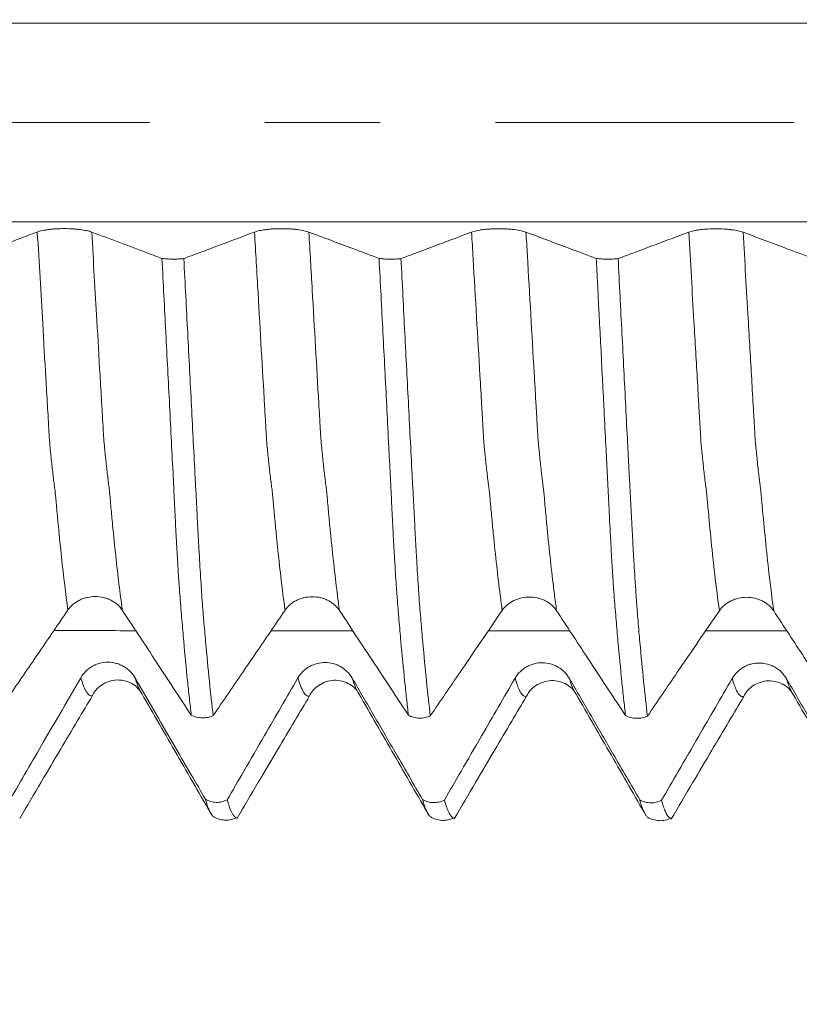
# Model space of a CAD drawing. Units: millimetres. Extents: x -43 to 68, y -82 to 24.
# Drawn here: x 39 to 42, y -3 to 0 of the extents above; entities that cross this region are included whole.
import ezdxf

# ---------------------------------------------------------------- set-up
doc = ezdxf.new("R2010")
doc.units = ezdxf.units.MM
doc.linetypes.add('CENTER', pattern=[47.5, 22, -8.5, 8.5, -8.5])
for name, color, linetype in [('1', 4, 'Continuous'), ('2', 7, 'Continuous'), ('SK2', 7, 'Continuous'), ('SK4', 2, 'CENTER')]:
    doc.layers.add(name, color=color, linetype=linetype)
doc.styles.add('iso_b_vert', font='simplex.shx')
doc.dimstyles.get("Standard").update_dxf_attribs({"dimtxt": 0.18, "dimasz": 0.18, "dimexe": 0.18, "dimexo": 0.0625, "dimgap": 0.09, "dimtad": 1, "dimzin": 0, "dimdsep": 52, "dimtxsty": 'Standard', "dimcen": 0.09, "dimadec": 0, "dimazin": 0, "dimtfac": 1, "dimtdec": 4, "dimtofl": 0, "dimtmove": 0, "dimatfit": 3, "dimfxl": 1, "dimtolj": 1, "dimtzin": 0, "dimarcsym": 0})

# ---------------------------------------------------------------- blocks, each defined once
blk = doc.blocks.new('_U2')
at = {"layer": 'SK2', "lineweight": 13}
for p, q in [((44.6, 1.5875), (44.6, 13.85)), ((47, 4.154118), (47, 13.85)), ((54.5, 11.85), (37.1, 11.85))]:
    blk.add_line(p, q, dxfattribs=at)
at = {"layer": 'SK2', "lineweight": 18}
for points in [[(44.6, 11.85), (41.100002, 11.389216), (41.099998, 12.310784)], [(47, 11.85), (50.499998, 12.310784), (50.500002, 11.389216)]]:
    blk.add_solid(points, dxfattribs=at)
at = {"layer": 'SK2', "lineweight": 18, "attachment_point": 7, "line_spacing_factor": 1.084337, "style": 'iso_b_vert'}
for s, insert, char_height in [('\\W0.7451;2.4', (43.401515, 19.735114), 3), ("\\W0.6474;'C'", (43.428015, 12.632634), 3.5)]:
    blk.add_mtext(s, dxfattribs=dict(at, insert=insert, char_height=char_height))
blk = doc.blocks.new('_U3')
at = {"layer": 'SK2', "lineweight": 13}
for p, q in [((34, -4.154118), (34, -11.566618)), ((47, -4.154118), (47, -11.566618)), ((47, -9.566618), (34, -9.566618))]:
    blk.add_line(p, q, dxfattribs=at)
at = {"layer": 'SK2', "lineweight": 18}
for points in [[(34, -9.566618), (37.499998, -9.105835), (37.500002, -10.027402)], [(47, -9.566618), (43.500002, -10.027402), (43.499998, -9.105835)]]:
    blk.add_solid(points, dxfattribs=at)
at = {"layer": 'SK2', "lineweight": 18, "insert": (36.672347, -8.681504), "char_height": 3, "attachment_point": 7, "line_spacing_factor": 1.084337, "style": 'iso_b_vert'}
blk.add_mtext('\\W0.5321;13', dxfattribs=at)
blk = doc.blocks.new('_U4')
at = {"layer": 'SK2', "lineweight": 13}
for p, q in [((22, -3.51915), (22, -34.066618)), ((47, -4.154118), (47, -34.066618)), ((47, -32.066618), (22, -32.066618))]:
    blk.add_line(p, q, dxfattribs=at)
at = {"layer": 'SK2', "lineweight": 18}
for points in [[(22, -32.066618), (25.499998, -31.605835), (25.500002, -32.527402)], [(47, -32.066618), (43.500002, -32.527402), (43.499998, -31.605835)]]:
    blk.add_solid(points, dxfattribs=at)
at = {"layer": 'SK2', "lineweight": 18, "insert": (32.867172, -31.181504), "char_height": 3, "attachment_point": 7, "line_spacing_factor": 1.084337, "style": 'iso_b_vert'}
blk.add_mtext('\\W0.6740;25', dxfattribs=at)
blk = doc.blocks.new('_U5')
at = {"layer": '2', "lineweight": 13}
for p, q in [((25.75, -1.5875), (25.75, -23.066618)), ((47, -4.154118), (47, -23.066618)), ((47, -21.066618), (25.75, -21.066618))]:
    blk.add_line(p, q, dxfattribs=at)
at = {"layer": '2', "lineweight": 18}
for points in [[(25.75, -21.066618), (29.249998, -20.605835), (29.250002, -21.527402)], [(47, -21.066618), (43.500002, -21.527402), (43.499998, -20.605835)]]:
    blk.add_solid(points, dxfattribs=at)
at = {"layer": '2', "lineweight": 18, "insert": (33.388486, -20.181504), "char_height": 3, "attachment_point": 7, "line_spacing_factor": 1.084337, "style": 'iso_b_vert'}
blk.add_mtext('\\W0.6563;21.2', dxfattribs=at)

msp = doc.modelspace()

# ---------------------------------------------------------------- linework, layer by layer
at = {"layer": '1', "lineweight": 13}
for points, knots in [([(45.8422, 0.3661), (45.6098, 0.3661), (43.3671, 0.3661), (40.0378, 0.3661), (36.4936, 0.3661), (33.9533, 0.3661), (32.4927, 0.3661), (31.4979, 0.3661)], [0, 0, 0, 0, 0.048749, 0.470316, 0.697423, 0.793989, 1, 1, 1, 1]), ([(45.8791, -0.3661), (45.6344, -0.3661), (43.3794, -0.3661), (40.0377, -0.3661), (36.4938, -0.3661), (33.954, -0.3661), (32.494, -0.3661), (31.4999, -0.3661)], [0, 0, 0, 0, 0.051207, 0.471749, 0.698303, 0.794635, 1, 1, 1, 1]), ([(39.5496, -1.7967), (39.5416, -1.7392), (39.5298, -1.6418), (39.5162, -1.5087), (39.5094, -1.4362), (39.5061, -1.3991), (39.5042, -1.377), (39.5027, -1.3625), (39.5013, -1.351), (39.4999, -1.3413), (39.4984, -1.3297), (39.4965, -1.3147), (39.4941, -1.2941), (39.4912, -1.2684), (39.4883, -1.2418), (39.4862, -1.2209), (39.4847, -1.2066), (39.4838, -1.1967), (39.4826, -1.186), (39.4815, -1.1707), (39.4805, -1.1545), (39.479, -1.1289), (39.4769, -1.0918), (39.473, -1.0254), (39.4663, -0.9088), (39.454, -0.697), (39.4435, -0.5169), (39.4368, -0.4038)], [0, 0, 0, 0, 0.205342, 0.309202, 0.361132, 0.387097, 0.40008, 0.413062, 0.426045, 0.439027, 0.45201, 0.464992, 0.490957, 0.516922, 0.542887, 0.568852, 0.575344, 0.581835, 0.594818, 0.6078, 0.614291, 0.620783, 0.646748, 0.672713, 0.724643, 0.828503, 1, 1, 1, 1]), ([(39.75, -1.7975), (39.7499, -1.7966), (39.7417, -1.7374), (39.7296, -1.638), (39.716, -1.5034), (39.7092, -1.4304), (39.7058, -1.3933), (39.7039, -1.3711), (39.7025, -1.3564), (39.7011, -1.3446), (39.6996, -1.3347), (39.6982, -1.3224), (39.6963, -1.3074), (39.6938, -1.286), (39.6909, -1.2599), (39.6881, -1.233), (39.6859, -1.2118), (39.6845, -1.1969), (39.6835, -1.1864), (39.6824, -1.1762), (39.6812, -1.1616), (39.6802, -1.1448), (39.6788, -1.1188), (39.6767, -1.082), (39.6728, -1.015), (39.666, -0.8984), (39.6539, -0.6898), (39.6436, -0.5134), (39.6372, -0.404)], [0, 0, 0, 0, 0.003217, 0.210955, 0.314825, 0.36676, 0.392727, 0.405711, 0.418694, 0.431678, 0.444662, 0.457645, 0.470629, 0.496596, 0.522564, 0.548531, 0.574498, 0.58099, 0.587482, 0.600466, 0.613449, 0.619941, 0.626433, 0.652401, 0.678368, 0.730303, 0.834172, 1, 1, 1, 1]), ([(40.3496, -1.7976), (40.3485, -1.7895), (40.3432, -1.7506), (40.3338, -1.6753), (40.3236, -1.5824), (40.3156, -1.5024), (40.3106, -1.4495), (40.3071, -1.4116), (40.3052, -1.3898), (40.3037, -1.3727), (40.3022, -1.3579), (40.3003, -1.345), (40.2978, -1.3256), (40.2948, -1.3008), (40.2918, -1.2743), (40.2888, -1.2471), (40.2866, -1.2255), (40.2851, -1.2109), (40.2841, -1.201), (40.2829, -1.1893), (40.2818, -1.1761), (40.2808, -1.1596), (40.2793, -1.1333), (40.277, -1.0944), (40.2672, -0.9262), (40.2538, -0.6939), (40.2412, -0.4789), (40.2368, -0.404)], [0, 0, 0, 0, 0.028835, 0.135966, 0.243098, 0.296663, 0.350229, 0.377012, 0.390403, 0.403795, 0.417186, 0.430577, 0.45736, 0.484143, 0.510926, 0.537709, 0.564492, 0.571187, 0.577883, 0.591275, 0.604666, 0.611362, 0.618057, 0.64484, 0.671623, 0.885886, 1, 1, 1, 1]), ([(40.55, -1.7984), (40.5487, -1.7887), (40.5431, -1.748), (40.5336, -1.6706), (40.5234, -1.577), (40.5154, -1.4972), (40.5103, -1.4439), (40.5068, -1.4055), (40.505, -1.3843), (40.5035, -1.3668), (40.5019, -1.3509), (40.5001, -1.3389), (40.4975, -1.3182), (40.4945, -1.2929), (40.4915, -1.2658), (40.4885, -1.2383), (40.4863, -1.2164), (40.4849, -1.2013), (40.4839, -1.191), (40.4827, -1.1793), (40.4816, -1.1677), (40.4805, -1.1501), (40.479, -1.1231), (40.4768, -1.0839), (40.467, -0.9167), (40.4537, -0.6867), (40.4414, -0.4753), (40.4372, -0.4041)], [0, 0, 0, 0, 0.034447, 0.141599, 0.248752, 0.302328, 0.355904, 0.382692, 0.396086, 0.40948, 0.422874, 0.436268, 0.463056, 0.489844, 0.516632, 0.54342, 0.570208, 0.576905, 0.583602, 0.596996, 0.61039, 0.617087, 0.623784, 0.650572, 0.67736, 0.891665, 1, 1, 1, 1]), ([(41.1496, -1.7985), (41.1471, -1.7802), (41.136, -1.6965), (41.1229, -1.5787), (41.1115, -1.4598), (41.1074, -1.4156), (41.1048, -1.3861), (41.1028, -1.3645), (41.1013, -1.3519), (41.0998, -1.3428), (41.0977, -1.3252), (41.0951, -1.3044), (41.0921, -1.2776), (41.089, -1.2497), (41.0867, -1.2277), (41.0852, -1.2126), (41.0842, -1.2023), (41.083, -1.1904), (41.0818, -1.1766), (41.0807, -1.1595), (41.0792, -1.1319), (41.0769, -1.0919), (41.0728, -1.022), (41.0614, -0.8262), (41.0491, -0.6146), (41.0387, -0.4366), (41.0368, -0.4041)], [0, 0, 0, 0, 0.065273, 0.286656, 0.342001, 0.369674, 0.397347, 0.411183, 0.42502, 0.438856, 0.452693, 0.480366, 0.508038, 0.535711, 0.563384, 0.570302, 0.577221, 0.591057, 0.604893, 0.611812, 0.61873, 0.646403, 0.674075, 0.729421, 0.950804, 1, 1, 1, 1]), ([(41.35, -1.7993), (41.3472, -1.7795), (41.3359, -1.6939), (41.3226, -1.5734), (41.3112, -1.4542), (41.3071, -1.4097), (41.3046, -1.3802), (41.3026, -1.3584), (41.301, -1.3451), (41.2997, -1.3372), (41.2974, -1.3175), (41.2949, -1.2966), (41.2918, -1.2693), (41.2888, -1.241), (41.2865, -1.2187), (41.285, -1.203), (41.2839, -1.1922), (41.2827, -1.1804), (41.2816, -1.1682), (41.2805, -1.1501), (41.2789, -1.1216), (41.2766, -1.0816), (41.2725, -1.0119), (41.2612, -0.8154), (41.2491, -0.6074), (41.2389, -0.433), (41.2372, -0.4043)], [0, 0, 0, 0, 0.070802, 0.292248, 0.347609, 0.37529, 0.402971, 0.416811, 0.430651, 0.444492, 0.458332, 0.486013, 0.513694, 0.541374, 0.569055, 0.575975, 0.582895, 0.596736, 0.610576, 0.617496, 0.624416, 0.652097, 0.679778, 0.735139, 0.956585, 1, 1, 1, 1]), ([(41.9496, -1.7994), (41.9439, -1.7582), (41.9339, -1.6783), (41.9199, -1.5485), (41.9113, -1.4594), (41.9066, -1.407), (41.9053, -1.3927), (41.9037, -1.3739), (41.902, -1.358), (41.9005, -1.3478), (41.8989, -1.3361), (41.8968, -1.3189), (41.8932, -1.2884), (41.8889, -1.2491), (41.8852, -1.2131), (41.8831, -1.1927), (41.8816, -1.1745), (41.88, -1.1478), (41.8779, -1.1105), (41.8743, -1.0479), (41.869, -0.9563), (41.8625, -0.8456), (41.8519, -0.6624), (41.8433, -0.5149), (41.8368, -0.4043)], [0, 0, 0, 0, 0.146581, 0.260888, 0.36805, 0.375194, 0.389483, 0.403771, 0.418059, 0.432347, 0.446636, 0.460924, 0.489501, 0.546654, 0.57523, 0.589519, 0.603807, 0.618095, 0.632384, 0.66096, 0.718113, 0.775267, 0.83242, 1, 1, 1, 1]), ([(42.15, -1.8002), (42.1441, -1.7575), (42.1338, -1.6757), (42.1196, -1.5428), (42.1111, -1.4534), (42.1063, -1.4011), (42.1051, -1.3875), (42.1034, -1.368), (42.1017, -1.3508), (42.1003, -1.3415), (42.0987, -1.3294), (42.0966, -1.3114), (42.0929, -1.2804), (42.0886, -1.2401), (42.085, -1.2037), (42.0829, -1.183), (42.0813, -1.1647), (42.0798, -1.1378), (42.0777, -1.1006), (42.074, -1.0378), (42.0687, -0.9459), (42.0623, -0.8353), (42.0518, -0.6554), (42.0434, -0.5114), (42.0372, -0.4045)], [0, 0, 0, 0, 0.152218, 0.266582, 0.373798, 0.380946, 0.395242, 0.409537, 0.423833, 0.438128, 0.452424, 0.466719, 0.49531, 0.552492, 0.581083, 0.595379, 0.609674, 0.62397, 0.638265, 0.666856, 0.724038, 0.78122, 0.838402, 1, 1, 1, 1]), ([(39.64, -2.1123), (39.6399, -2.1123), (39.6389, -2.1127), (39.6369, -2.1133), (39.6311, -2.1132), (39.6184, -2.1045), (39.606, -2.0766), (39.5974, -2.0483), (39.5968, -2.0463)], [0, 0, 0, 0, 0.004598, 0.072912, 0.141225, 0.41448, 0.96099, 1, 1, 1, 1]), ([(39.8216, -2.1047), (39.8139, -2.0946), (39.8058, -2.0757), (39.7976, -2.0484), (39.7972, -2.0473)], [0, 0, 0, 0, 0.957323, 1, 1, 1, 1]), ([(40.4398, -2.1134), (40.4395, -2.1135), (40.4383, -2.1139), (40.4361, -2.1143), (40.4321, -2.1141), (40.4271, -2.1115), (40.4151, -2.0988), (40.405, -2.0748), (40.3968, -2.0473)], [0, 0, 0, 0, 0.016052, 0.086987, 0.157923, 0.299793, 0.441663, 1, 1, 1, 1]), ([(40.6217, -2.1058), (40.6214, -2.1054), (40.6133, -2.0945), (40.6051, -2.0749), (40.5972, -2.0482)], [0, 0, 0, 0, 0.037247, 1, 1, 1, 1]), ([(41.2393, -2.1146), (41.2388, -2.1148), (41.2363, -2.1155), (41.2297, -2.1151), (41.2193, -2.1055), (41.2076, -2.0816), (41.2001, -2.0592), (41.1968, -2.0483)], [0, 0, 0, 0, 0.033356, 0.181931, 0.479081, 0.776231, 1, 1, 1, 1]), ([(41.4218, -2.107), (41.4209, -2.1058), (41.4157, -2.0985), (41.4076, -2.0813), (41.4002, -2.0594), (41.3972, -2.0492)], [0, 0, 0, 0, 0.115274, 0.63516, 1, 1, 1, 1]), ([(42.0398, -2.1154), (42.0398, -2.1154), (42.0395, -2.1156), (42.0381, -2.1161), (42.0357, -2.1164), (42.0314, -2.1159), (42.0239, -2.1114), (42.012, -2.0941), (42.0023, -2.0676), (41.9968, -2.0493)], [0, 0, 0, 0, 0.003507, 0.022496, 0.098452, 0.174408, 0.32632, 0.630144, 1, 1, 1, 1]), ([(42.2218, -2.1079), (42.2187, -2.104), (42.2106, -2.0903), (42.2024, -2.0678), (42.1972, -2.0503)], [0, 0, 0, 0, 0.372567, 1, 1, 1, 1])]:
    msp.add_open_spline(points, degree=3, knots=knots, dxfattribs=at)
at = {"layer": '1', "lineweight": 18}
for points, knots in [([(39.6372, -0.404), (39.6321, -0.4021), (39.626, -0.4003), (39.6118, -0.3973), (39.6037, -0.3959), (39.5907, -0.3942), (39.5862, -0.3938), (39.5768, -0.3929), (39.572, -0.3926), (39.5574, -0.3917), (39.5474, -0.3914), (39.527, -0.3914), (39.517, -0.3916), (39.5024, -0.3925), (39.4975, -0.3928), (39.4882, -0.3936), (39.4791, -0.3946), (39.4707, -0.3958), (39.4626, -0.3971), (39.4588, -0.3979), (39.4481, -0.4002), (39.4419, -0.4019), (39.4368, -0.4038)], [0, 0, 0, 0, 0.125, 0.125, 0.25, 0.25, 0.3125, 0.3125, 0.375, 0.375, 0.5, 0.5, 0.625, 0.625, 0.6875, 0.6875, 0.75, 0.8125, 0.8125, 0.875, 0.875, 1, 1, 1, 1]), ([(40.4372, -0.4041), (40.4321, -0.4022), (40.426, -0.4005), (40.4118, -0.3974), (40.4037, -0.3961), (40.3907, -0.3944), (40.3862, -0.3939), (40.3768, -0.3931), (40.372, -0.3927), (40.3574, -0.3918), (40.3474, -0.3915), (40.327, -0.3915), (40.317, -0.3918), (40.3024, -0.3926), (40.2975, -0.393), (40.2881, -0.3938), (40.2791, -0.3947), (40.2707, -0.396), (40.2626, -0.3973), (40.2588, -0.398), (40.2481, -0.4003), (40.2419, -0.402), (40.2368, -0.404)], [0, 0, 0, 0, 0.125, 0.125, 0.25, 0.25, 0.3125, 0.3125, 0.375, 0.375, 0.5, 0.5, 0.625, 0.625, 0.6875, 0.6875, 0.75, 0.8125, 0.8125, 0.875, 0.875, 1, 1, 1, 1]), ([(41.2372, -0.4043), (41.2321, -0.4024), (41.226, -0.4007), (41.2118, -0.3976), (41.2037, -0.3962), (41.1907, -0.3946), (41.1862, -0.3941), (41.1768, -0.3932), (41.172, -0.3929), (41.1574, -0.392), (41.1474, -0.3917), (41.127, -0.3917), (41.117, -0.3919), (41.1024, -0.3928), (41.0975, -0.3931), (41.0881, -0.394), (41.0791, -0.3949), (41.0707, -0.3961), (41.0626, -0.3975), (41.0588, -0.3982), (41.0481, -0.4005), (41.0419, -0.4022), (41.0368, -0.4041)], [0, 0, 0, 0, 0.125, 0.125, 0.25, 0.25, 0.3125, 0.3125, 0.375, 0.375, 0.5, 0.5, 0.625, 0.625, 0.6875, 0.6875, 0.75, 0.8125, 0.8125, 0.875, 0.875, 1, 1, 1, 1]), ([(42.0372, -0.4045), (42.0321, -0.4026), (42.026, -0.4009), (42.0118, -0.3978), (42.0037, -0.3965), (41.9906, -0.3948), (41.9861, -0.3943), (41.9768, -0.3935), (41.972, -0.3931), (41.9574, -0.3922), (41.9474, -0.3919), (41.927, -0.3919), (41.917, -0.3922), (41.9024, -0.393), (41.8975, -0.3934), (41.8881, -0.3942), (41.8791, -0.3951), (41.8707, -0.3963), (41.8626, -0.3977), (41.8587, -0.3984), (41.8481, -0.4007), (41.8419, -0.4024), (41.8368, -0.4043)], [0, 0, 0, 0, 0.125, 0.125, 0.25, 0.25, 0.3125, 0.3125, 0.375, 0.375, 0.5, 0.5, 0.625, 0.625, 0.6875, 0.6875, 0.75, 0.8125, 0.8125, 0.875, 0.875, 1, 1, 1, 1]), ([(39.4368, -0.4038), (39.4138, -0.4124), (39.3908, -0.4211), (39.3448, -0.4383), (39.3218, -0.4469), (39.2581, -0.4709), (39.2173, -0.4862), (39.1766, -0.5014)], [0, 0, 0, 0, 0.265077, 0.265077, 0.530154, 0.530154, 1, 1, 1, 1]), ([(39.896, -0.5011), (39.8787, -0.4946), (39.8614, -0.4881), (39.8096, -0.4686), (39.7752, -0.4557), (39.7062, -0.4298), (39.6717, -0.4169), (39.6372, -0.404)], [0, 0, 0, 0, 0.200661, 0.200661, 0.60033, 0.60033, 1, 1, 1, 1]), ([(40.2368, -0.404), (40.1958, -0.4194), (40.1547, -0.4348), (40.0884, -0.4596), (40.0631, -0.4691), (40.0174, -0.4862), (39.997, -0.4939), (39.9766, -0.5015)], [0, 0, 0, 0, 0.473413, 0.473413, 0.764609, 0.764609, 1, 1, 1, 1]), ([(40.696, -0.5012), (40.6636, -0.4891), (40.6312, -0.4769), (40.5719, -0.4547), (40.545, -0.4446), (40.4911, -0.4243), (40.4642, -0.4142), (40.4372, -0.4041)], [0, 0, 0, 0, 0.375498, 0.375498, 0.687749, 0.687749, 1, 1, 1, 1]), ([(41.0368, -0.4041), (40.9958, -0.4195), (40.9547, -0.4349), (40.8884, -0.4598), (40.8631, -0.4693), (40.8175, -0.4864), (40.797, -0.4941), (40.7766, -0.5017)], [0, 0, 0, 0, 0.473384, 0.473384, 0.764631, 0.764631, 1, 1, 1, 1]), ([(41.4961, -0.5014), (41.4787, -0.4949), (41.4614, -0.4884), (41.4211, -0.4733), (41.3981, -0.4647), (41.3292, -0.4388), (41.2832, -0.4216), (41.2372, -0.4043)], [0, 0, 0, 0, 0.200788, 0.200788, 0.467198, 0.467198, 1, 1, 1, 1]), ([(41.8368, -0.4043), (41.7958, -0.4197), (41.7547, -0.4351), (41.6884, -0.46), (41.6631, -0.4695), (41.6175, -0.4866), (41.597, -0.4943), (41.5766, -0.5019)], [0, 0, 0, 0, 0.473407, 0.473407, 0.764608, 0.764608, 1, 1, 1, 1]), ([(42.296, -0.5016), (42.2636, -0.4895), (42.2312, -0.4773), (42.1719, -0.4551), (42.1449, -0.445), (42.0911, -0.4248), (42.0641, -0.4147), (42.0372, -0.4045)], [0, 0, 0, 0, 0.375574, 0.375574, 0.687787, 0.687787, 1, 1, 1, 1]), ([(39.896, -0.5011), (39.902, -0.5018), (39.9085, -0.5025), (39.922, -0.5033), (39.9289, -0.5036), (39.9395, -0.5036), (39.9431, -0.5036), (39.95, -0.5035), (39.9535, -0.5033), (39.9637, -0.5028), (39.9704, -0.5023), (39.9766, -0.5015)], [0, 0, 0, 0, 0.25, 0.25, 0.5, 0.5, 0.625, 0.625, 0.75, 0.75, 1, 1, 1, 1]), ([(40.0042, -2.1841), (40.0018, -2.1642), (39.9994, -2.1436), (39.9947, -2.1009), (39.9923, -2.0789), (39.9853, -2.0107), (39.9807, -1.9624), (39.9739, -1.8859), (39.9717, -1.8597), (39.9671, -1.8058), (39.9648, -1.778), (39.9614, -1.7358), (39.9603, -1.7216), (39.9588, -1.6994), (39.9583, -1.6918), (39.9573, -1.6762), (39.9567, -1.6683), (39.9551, -1.6438), (39.9542, -1.627), (39.9527, -1.6005), (39.9522, -1.5915), (39.9511, -1.5732), (39.9506, -1.5638), (39.949, -1.5353), (39.9479, -1.516), (39.9458, -1.4764), (39.9449, -1.4562), (39.9428, -1.4151), (39.9418, -1.3941), (39.9397, -1.3513), (39.9387, -1.3296), (39.9353, -1.2641), (39.9331, -1.2202), (39.9285, -1.1319), (39.9263, -1.0876), (39.9195, -0.9542), (39.9148, -0.8645), (39.9055, -0.6838), (39.9008, -0.5928), (39.896, -0.5011)], [0, 0, 0, 0, 0.0625, 0.0625, 0.125, 0.125, 0.25, 0.25, 0.3125, 0.3125, 0.375, 0.375, 0.40625, 0.40625, 0.421875, 0.421875, 0.4375, 0.4375, 0.46875, 0.46875, 0.484375, 0.484375, 0.5, 0.5, 0.53125, 0.53125, 0.5625, 0.5625, 0.59375, 0.59375, 0.625, 0.625, 0.6875, 0.6875, 0.75, 0.75, 0.875, 0.875, 1, 1, 1, 1]), ([(39.9766, -0.5015), (39.979, -0.5476), (39.9813, -0.5935), (39.9861, -0.6849), (39.9884, -0.7304), (39.9955, -0.8664), (40.0002, -0.9563), (40.0071, -1.0901), (40.0093, -1.1345), (40.0138, -1.2229), (40.0161, -1.2669), (40.0189, -1.3214), (40.0194, -1.3323), (40.0207, -1.354), (40.0213, -1.3647), (40.0225, -1.3861), (40.0231, -1.3967), (40.0242, -1.4176), (40.0247, -1.4281), (40.0261, -1.459), (40.0272, -1.4792), (40.0288, -1.5089), (40.0293, -1.5188), (40.0303, -1.5382), (40.0309, -1.5478), (40.0335, -1.5952), (40.0355, -1.6303), (40.0386, -1.6789), (40.0397, -1.6944), (40.0417, -1.724), (40.0425, -1.7383), (40.0444, -1.7666), (40.0456, -1.7805), (40.0478, -1.8082), (40.0489, -1.8219), (40.0523, -1.8623), (40.0546, -1.8885), (40.0614, -1.965), (40.066, -2.0131), (40.0753, -2.1039), (40.08, -2.1464), (40.0847, -2.1861)], [0, 0, 0, 0, 0.0625, 0.0625, 0.125, 0.125, 0.25, 0.25, 0.3125, 0.3125, 0.375, 0.375, 0.390625, 0.390625, 0.40625, 0.40625, 0.421875, 0.421875, 0.4375, 0.4375, 0.46875, 0.46875, 0.484375, 0.484375, 0.5, 0.5, 0.5625, 0.5625, 0.59375, 0.59375, 0.625, 0.625, 0.65625, 0.65625, 0.6875, 0.6875, 0.75, 0.75, 0.875, 0.875, 1, 1, 1, 1]), ([(40.696, -0.5012), (40.702, -0.502), (40.7084, -0.5026), (40.722, -0.5035), (40.7289, -0.5037), (40.7395, -0.5038), (40.743, -0.5038), (40.75, -0.5036), (40.7535, -0.5035), (40.7637, -0.503), (40.7704, -0.5024), (40.7766, -0.5017)], [0, 0, 0, 0, 0.25, 0.25, 0.5, 0.5, 0.625, 0.625, 0.75, 0.75, 1, 1, 1, 1]), ([(40.8042, -2.1849), (40.8018, -2.1651), (40.7995, -2.1445), (40.7948, -2.1019), (40.7924, -2.0798), (40.7854, -2.0116), (40.7808, -1.9632), (40.7738, -1.8865), (40.7715, -1.8602), (40.7682, -1.8198), (40.767, -1.8061), (40.7648, -1.7785), (40.7637, -1.7646), (40.762, -1.7434), (40.7614, -1.7363), (40.7603, -1.7219), (40.7598, -1.7147), (40.7582, -1.6925), (40.7573, -1.6769), (40.7552, -1.6443), (40.7541, -1.6274), (40.7526, -1.6009), (40.7521, -1.5919), (40.7511, -1.5736), (40.7505, -1.5642), (40.749, -1.5357), (40.7479, -1.5163), (40.7458, -1.4767), (40.7448, -1.4566), (40.7428, -1.4154), (40.7418, -1.3944), (40.7402, -1.3624), (40.7398, -1.3516), (40.7387, -1.3299), (40.7381, -1.319), (40.7365, -1.2863), (40.7353, -1.2644), (40.733, -1.2205), (40.7319, -1.1985), (40.7286, -1.1322), (40.7263, -1.0879), (40.7195, -0.9544), (40.7149, -0.8648), (40.7055, -0.684), (40.7007, -0.593), (40.696, -0.5012)], [0, 0, 0, 0, 0.0625, 0.0625, 0.125, 0.125, 0.25, 0.25, 0.3125, 0.3125, 0.34375, 0.34375, 0.375, 0.375, 0.390625, 0.390625, 0.40625, 0.40625, 0.4375, 0.4375, 0.46875, 0.46875, 0.484375, 0.484375, 0.5, 0.5, 0.53125, 0.53125, 0.5625, 0.5625, 0.59375, 0.59375, 0.609375, 0.609375, 0.625, 0.625, 0.65625, 0.65625, 0.6875, 0.6875, 0.75, 0.75, 0.875, 0.875, 1, 1, 1, 1]), ([(40.7766, -0.5017), (40.779, -0.5478), (40.7814, -0.5937), (40.7861, -0.6852), (40.7884, -0.7308), (40.7954, -0.8669), (40.8001, -0.9569), (40.807, -1.0908), (40.8093, -1.1352), (40.8138, -1.2237), (40.816, -1.2678), (40.819, -1.3222), (40.8195, -1.3331), (40.8207, -1.3548), (40.8214, -1.3656), (40.8232, -1.3976), (40.8242, -1.4186), (40.8262, -1.4599), (40.8272, -1.4801), (40.8288, -1.5099), (40.8293, -1.5197), (40.8303, -1.5391), (40.8309, -1.5488), (40.8324, -1.5772), (40.8335, -1.5954), (40.8356, -1.6305), (40.8366, -1.6473), (40.8386, -1.6797), (40.8397, -1.6953), (40.8411, -1.7175), (40.8416, -1.7247), (40.8425, -1.7391), (40.843, -1.7462), (40.8444, -1.7674), (40.8456, -1.7813), (40.8478, -1.809), (40.8489, -1.8227), (40.8523, -1.8631), (40.8546, -1.8893), (40.8615, -1.9658), (40.866, -2.0141), (40.8753, -2.1049), (40.88, -2.1473), (40.8847, -2.1869)], [0, 0, 0, 0, 0.0625, 0.0625, 0.125, 0.125, 0.25, 0.25, 0.3125, 0.3125, 0.375, 0.375, 0.390625, 0.390625, 0.40625, 0.40625, 0.4375, 0.4375, 0.46875, 0.46875, 0.484375, 0.484375, 0.5, 0.5, 0.53125, 0.53125, 0.5625, 0.5625, 0.59375, 0.59375, 0.609375, 0.609375, 0.625, 0.625, 0.65625, 0.65625, 0.6875, 0.6875, 0.75, 0.75, 0.875, 0.875, 1, 1, 1, 1]), ([(41.4961, -0.5014), (41.502, -0.5022), (41.5085, -0.5028), (41.5221, -0.5037), (41.529, -0.5039), (41.5395, -0.504), (41.5431, -0.504), (41.5501, -0.5038), (41.5535, -0.5037), (41.5637, -0.5032), (41.5705, -0.5026), (41.5766, -0.5019)], [0, 0, 0, 0, 0.25, 0.25, 0.5, 0.5, 0.625, 0.625, 0.75, 0.75, 1, 1, 1, 1]), ([(41.6041, -2.1858), (41.6017, -2.1659), (41.5994, -2.1453), (41.5947, -2.1026), (41.5923, -2.0806), (41.5854, -2.0124), (41.5808, -1.9641), (41.5739, -1.8875), (41.5716, -1.8612), (41.5682, -1.8208), (41.5671, -1.8071), (41.5648, -1.7794), (41.5637, -1.7655), (41.5615, -1.7374), (41.5603, -1.7231), (41.5588, -1.7009), (41.5583, -1.6933), (41.5574, -1.6778), (41.5569, -1.6699), (41.5558, -1.6536), (41.5552, -1.6452), (41.5541, -1.6283), (41.5536, -1.6197), (41.5527, -1.6021), (41.5522, -1.5931), (41.5511, -1.5747), (41.5506, -1.5653), (41.5479, -1.5178), (41.5459, -1.4783), (41.5428, -1.4164), (41.5418, -1.3954), (41.5403, -1.3634), (41.5398, -1.3526), (41.5387, -1.3308), (41.5381, -1.32), (41.5365, -1.2872), (41.5353, -1.2653), (41.5331, -1.2214), (41.5319, -1.1993), (41.5285, -1.133), (41.5263, -1.0887), (41.5149, -0.866), (41.5056, -0.6851), (41.4961, -0.5014)], [0, 0, 0, 0, 0.0625, 0.0625, 0.125, 0.125, 0.25, 0.25, 0.3125, 0.3125, 0.34375, 0.34375, 0.375, 0.375, 0.40625, 0.40625, 0.421875, 0.421875, 0.4375, 0.4375, 0.453125, 0.453125, 0.46875, 0.46875, 0.484375, 0.484375, 0.5, 0.5, 0.5625, 0.5625, 0.59375, 0.59375, 0.609375, 0.609375, 0.625, 0.625, 0.65625, 0.65625, 0.6875, 0.6875, 0.75, 0.75, 1, 1, 1, 1]), ([(41.5766, -0.5019), (41.579, -0.548), (41.5814, -0.594), (41.5861, -0.6856), (41.5884, -0.7313), (41.5955, -0.8675), (41.6001, -0.9576), (41.607, -1.0916), (41.6093, -1.1361), (41.6127, -1.2026), (41.6139, -1.2247), (41.6161, -1.2687), (41.6172, -1.2906), (41.619, -1.3233), (41.6196, -1.3342), (41.6207, -1.356), (41.6214, -1.3668), (41.6232, -1.3988), (41.6242, -1.4198), (41.6262, -1.4611), (41.6273, -1.4814), (41.6289, -1.5112), (41.6294, -1.521), (41.6304, -1.5405), (41.6309, -1.5502), (41.6324, -1.5786), (41.6334, -1.5969), (41.6356, -1.6318), (41.6366, -1.6486), (41.6382, -1.6728), (41.6387, -1.6808), (41.6397, -1.6963), (41.6402, -1.7038), (41.6417, -1.726), (41.6425, -1.7404), (41.644, -1.7615), (41.6446, -1.7684), (41.6458, -1.7824), (41.6463, -1.7893), (41.6479, -1.8102), (41.6489, -1.8239), (41.6523, -1.8643), (41.6546, -1.8905), (41.6661, -2.0178), (41.6753, -2.1085), (41.6848, -2.1878)], [0, 0, 0, 0, 0.0625, 0.0625, 0.125, 0.125, 0.25, 0.25, 0.3125, 0.3125, 0.34375, 0.34375, 0.375, 0.375, 0.390625, 0.390625, 0.40625, 0.40625, 0.4375, 0.4375, 0.46875, 0.46875, 0.484375, 0.484375, 0.5, 0.5, 0.53125, 0.53125, 0.5625, 0.5625, 0.578125, 0.578125, 0.59375, 0.59375, 0.625, 0.625, 0.640625, 0.640625, 0.65625, 0.65625, 0.6875, 0.6875, 0.75, 0.75, 1, 1, 1, 1]), ([(39.5496, -1.7967), (39.5548, -1.7891), (39.561, -1.7823), (39.5753, -1.7701), (39.5835, -1.7648), (39.5966, -1.7583), (39.6011, -1.7564), (39.6105, -1.7531), (39.6153, -1.7517), (39.63, -1.7483), (39.64, -1.7472), (39.6603, -1.7473), (39.6703, -1.7484), (39.6849, -1.7518), (39.6898, -1.7533), (39.6991, -1.7566), (39.7081, -1.7605), (39.7165, -1.7654), (39.7245, -1.7708), (39.7283, -1.7737), (39.7389, -1.7829), (39.745, -1.7898), (39.75, -1.7975)], [0, 0, 0, 0, 0.125, 0.125, 0.25, 0.25, 0.3125, 0.3125, 0.375, 0.375, 0.5, 0.5, 0.625, 0.625, 0.6875, 0.6875, 0.75, 0.8125, 0.8125, 0.875, 0.875, 1, 1, 1, 1]), ([(40.3496, -1.7976), (40.3548, -1.79), (40.361, -1.7832), (40.3753, -1.771), (40.3835, -1.7656), (40.3966, -1.7592), (40.4011, -1.7573), (40.4105, -1.754), (40.4153, -1.7526), (40.43, -1.7492), (40.44, -1.7481), (40.4603, -1.7481), (40.4703, -1.7493), (40.4849, -1.7527), (40.4898, -1.7541), (40.4991, -1.7575), (40.5081, -1.7614), (40.5165, -1.7663), (40.5245, -1.7716), (40.5283, -1.7746), (40.5389, -1.7838), (40.545, -1.7907), (40.55, -1.7984)], [0, 0, 0, 0, 0.125, 0.125, 0.25, 0.25, 0.3125, 0.3125, 0.375, 0.375, 0.5, 0.5, 0.625, 0.625, 0.6875, 0.6875, 0.75, 0.8125, 0.8125, 0.875, 0.875, 1, 1, 1, 1]), ([(41.1496, -1.7985), (41.1548, -1.7909), (41.161, -1.7841), (41.1753, -1.7719), (41.1835, -1.7666), (41.1966, -1.7601), (41.2011, -1.7582), (41.2105, -1.7549), (41.2153, -1.7535), (41.23, -1.7502), (41.24, -1.749), (41.2603, -1.7491), (41.2703, -1.7502), (41.2849, -1.7537), (41.2898, -1.7551), (41.2991, -1.7585), (41.3081, -1.7623), (41.3165, -1.7672), (41.3245, -1.7726), (41.3283, -1.7755), (41.3389, -1.7848), (41.345, -1.7917), (41.35, -1.7993)], [0, 0, 0, 0, 0.125, 0.125, 0.25, 0.25, 0.3125, 0.3125, 0.375, 0.375, 0.5, 0.5, 0.625, 0.625, 0.6875, 0.6875, 0.75, 0.8125, 0.8125, 0.875, 0.875, 1, 1, 1, 1]), ([(41.9496, -1.7994), (41.9548, -1.7918), (41.961, -1.785), (41.9753, -1.7728), (41.9835, -1.7675), (41.9966, -1.761), (42.0011, -1.7591), (42.0105, -1.7558), (42.0153, -1.7544), (42.03, -1.751), (42.04, -1.7499), (42.0603, -1.75), (42.0703, -1.7511), (42.0849, -1.7545), (42.0898, -1.756), (42.0991, -1.7593), (42.1081, -1.7632), (42.1165, -1.7681), (42.1245, -1.7735), (42.1283, -1.7764), (42.1389, -1.7856), (42.145, -1.7925), (42.15, -1.8002)], [0, 0, 0, 0, 0.125, 0.125, 0.25, 0.25, 0.3125, 0.3125, 0.375, 0.375, 0.5, 0.5, 0.625, 0.625, 0.6875, 0.6875, 0.75, 0.8125, 0.8125, 0.875, 0.875, 1, 1, 1, 1]), ([(39.2847, -2.1852), (39.3031, -2.1582), (39.3214, -2.1313), (39.3747, -2.053), (39.4097, -2.0017), (39.4796, -1.8992), (39.5146, -1.8479), (39.5496, -1.7967)], [0, 0, 0, 0, 0.208165, 0.208165, 0.604082, 0.604082, 1, 1, 1, 1]), ([(39.75, -1.7975), (39.7726, -1.832), (39.7953, -1.8665), (39.8406, -1.9355), (39.8633, -1.97), (39.9253, -2.0643), (39.9647, -2.1242), (40.0042, -2.1841)], [0, 0, 0, 0, 0.267619, 0.267619, 0.535239, 0.535239, 1, 1, 1, 1]), ([(40.0847, -2.1861), (40.1031, -2.1591), (40.1214, -2.1322), (40.1747, -2.0539), (40.2097, -2.0026), (40.2796, -1.9001), (40.3146, -1.8488), (40.3496, -1.7976)], [0, 0, 0, 0, 0.208167, 0.208167, 0.604083, 0.604083, 1, 1, 1, 1]), ([(40.55, -1.7984), (40.5726, -1.8329), (40.5953, -1.8674), (40.6406, -1.9364), (40.6633, -1.9708), (40.7253, -2.0652), (40.7647, -2.1251), (40.8042, -2.1849)], [0, 0, 0, 0, 0.267617, 0.267617, 0.535235, 0.535235, 1, 1, 1, 1]), ([(40.8847, -2.1869), (40.9214, -2.1331), (40.958, -2.0793), (41.0205, -1.9876), (41.0463, -1.9498), (41.0979, -1.8741), (41.1238, -1.8363), (41.1496, -1.7985)], [0, 0, 0, 0, 0.415511, 0.415511, 0.707755, 0.707755, 1, 1, 1, 1]), ([(41.35, -1.7993), (41.3875, -1.8565), (41.425, -1.9136), (41.4889, -2.0108), (41.5153, -2.0509), (41.5625, -2.1226), (41.5833, -2.1542), (41.6041, -2.1858)], [0, 0, 0, 0, 0.443475, 0.443475, 0.754782, 0.754782, 1, 1, 1, 1]), ([(41.6848, -2.1878), (41.7214, -2.134), (41.758, -2.0802), (41.8205, -1.9885), (41.8463, -1.9507), (41.8979, -1.875), (41.9238, -1.8372), (41.9496, -1.7994)], [0, 0, 0, 0, 0.415436, 0.415436, 0.707718, 0.707718, 1, 1, 1, 1]), ([(42.15, -1.8002), (42.1875, -1.8574), (42.225, -1.9145), (42.2889, -2.0117), (42.3153, -2.0518), (42.3625, -2.1235), (42.3833, -2.1551), (42.4041, -2.1867)], [0, 0, 0, 0, 0.44344, 0.44344, 0.754741, 0.754741, 1, 1, 1, 1]), ([(39.7972, -2.0473), (39.7921, -2.0385), (39.786, -2.0305), (39.7718, -2.0163), (39.7637, -2.0101), (39.7507, -2.0025), (39.7462, -2.0002), (39.7368, -1.9963), (39.732, -1.9947), (39.7174, -1.9907), (39.7074, -1.9893), (39.687, -1.9891), (39.677, -1.9904), (39.6624, -1.9942), (39.6575, -1.9958), (39.6481, -1.9996), (39.6391, -2.004), (39.6307, -2.0096), (39.6226, -2.0157), (39.6188, -2.019), (39.6081, -2.0296), (39.6019, -2.0376), (39.5968, -2.0463)], [0, 0, 0, 0, 0.125, 0.125, 0.25, 0.25, 0.3125, 0.3125, 0.375, 0.375, 0.5, 0.5, 0.625, 0.625, 0.6875, 0.6875, 0.75, 0.8125, 0.8125, 0.875, 0.875, 1, 1, 1, 1]), ([(40.5972, -2.0482), (40.5921, -2.0394), (40.586, -2.0315), (40.5718, -2.0173), (40.5637, -2.011), (40.5507, -2.0034), (40.5462, -2.0012), (40.5368, -1.9973), (40.532, -1.9956), (40.5174, -1.9916), (40.5074, -1.9902), (40.487, -1.9901), (40.477, -1.9914), (40.4624, -1.9952), (40.4575, -1.9968), (40.4481, -2.0006), (40.4391, -2.005), (40.4307, -2.0105), (40.4226, -2.0167), (40.4188, -2.02), (40.4081, -2.0306), (40.4019, -2.0385), (40.3968, -2.0473)], [0, 0, 0, 0, 0.125, 0.125, 0.25, 0.25, 0.3125, 0.3125, 0.375, 0.375, 0.5, 0.5, 0.625, 0.625, 0.6875, 0.6875, 0.75, 0.8125, 0.8125, 0.875, 0.875, 1, 1, 1, 1]), ([(41.3972, -2.0492), (41.3921, -2.0404), (41.386, -2.0325), (41.3718, -2.0183), (41.3637, -2.012), (41.3507, -2.0044), (41.3462, -2.0022), (41.3368, -1.9983), (41.332, -1.9966), (41.3174, -1.9926), (41.3074, -1.9912), (41.287, -1.9911), (41.277, -1.9923), (41.2624, -1.9962), (41.2575, -1.9978), (41.2481, -2.0016), (41.2391, -2.006), (41.2307, -2.0115), (41.2226, -2.0176), (41.2188, -2.021), (41.2081, -2.0316), (41.2019, -2.0395), (41.1968, -2.0483)], [0, 0, 0, 0, 0.125, 0.125, 0.25, 0.25, 0.3125, 0.3125, 0.375, 0.375, 0.5, 0.5, 0.625, 0.625, 0.6875, 0.6875, 0.75, 0.8125, 0.8125, 0.875, 0.875, 1, 1, 1, 1]), ([(42.1972, -2.0503), (42.1921, -2.0415), (42.186, -2.0335), (42.1718, -2.0193), (42.1637, -2.0131), (42.1507, -2.0055), (42.1462, -2.0033), (42.1368, -1.9993), (42.132, -1.9977), (42.1174, -1.9937), (42.1074, -1.9923), (42.087, -1.9921), (42.077, -1.9934), (42.0624, -1.9972), (42.0575, -1.9988), (42.0481, -2.0026), (42.0391, -2.007), (42.0307, -2.0126), (42.0226, -2.0187), (42.0188, -2.022), (42.0081, -2.0326), (42.0019, -2.0406), (41.9968, -2.0493)], [0, 0, 0, 0, 0.125, 0.125, 0.25, 0.25, 0.3125, 0.3125, 0.375, 0.375, 0.5, 0.5, 0.625, 0.625, 0.6875, 0.6875, 0.75, 0.8125, 0.8125, 0.875, 0.875, 1, 1, 1, 1]), ([(39.5968, -2.0463), (39.5738, -2.086), (39.5508, -2.1257), (39.5048, -2.205), (39.4818, -2.2446), (39.4181, -2.3546), (39.3773, -2.4249), (39.3366, -2.4952)], [0, 0, 0, 0, 0.26509, 0.26509, 0.530181, 0.530181, 1, 1, 1, 1]), ([(39.6396, -2.1124), (39.6449, -2.0999), (39.6623, -2.0779), (39.7139, -2.0492), (39.7829, -2.0594), (39.8102, -2.0855), (39.8213, -2.1043)], [0, 0, 0, 0, 0.218614, 0.464475, 0.730787, 1, 1, 1, 1]), ([(40.056, -2.4938), (40.0387, -2.464), (40.0214, -2.4341), (39.9811, -2.3645), (39.9581, -2.3249), (39.8892, -2.2059), (39.8432, -2.1266), (39.7972, -2.0473)], [0, 0, 0, 0, 0.200743, 0.200743, 0.467164, 0.467164, 1, 1, 1, 1]), ([(40.3968, -2.0473), (40.3558, -2.1181), (40.3147, -2.1889), (40.2484, -2.3033), (40.2231, -2.3469), (40.1774, -2.4257), (40.157, -2.4609), (40.1366, -2.4962)], [0, 0, 0, 0, 0.47334, 0.47334, 0.764569, 0.764569, 1, 1, 1, 1]), ([(40.4394, -2.1135), (40.4473, -2.0971), (40.4695, -2.0715), (40.5294, -2.0489), (40.5909, -2.067), (40.6132, -2.0903), (40.6214, -2.1054)], [0, 0, 0, 0, 0.250392, 0.510142, 0.762833, 1, 1, 1, 1]), ([(40.8561, -2.4949), (40.8237, -2.4389), (40.7912, -2.383), (40.7319, -2.2806), (40.705, -2.2341), (40.6511, -2.1412), (40.6242, -2.0947), (40.5972, -2.0482)], [0, 0, 0, 0, 0.375754, 0.375754, 0.687877, 0.687877, 1, 1, 1, 1]), ([(41.1968, -2.0483), (41.1558, -2.1191), (41.1147, -2.1899), (41.0484, -2.3043), (41.0231, -2.3479), (40.9774, -2.4267), (40.957, -2.4619), (40.9366, -2.4972)], [0, 0, 0, 0, 0.473319, 0.473319, 0.764543, 0.764543, 1, 1, 1, 1]), ([(41.2391, -2.1147), (41.247, -2.0982), (41.2691, -2.0728), (41.3296, -2.0498), (41.3909, -2.0681), (41.4133, -2.0915), (41.4215, -2.1066)], [0, 0, 0, 0, 0.251236, 0.509683, 0.762729, 1, 1, 1, 1]), ([(41.6561, -2.4959), (41.6237, -2.4399), (41.5913, -2.3839), (41.5319, -2.2815), (41.505, -2.235), (41.4511, -2.1421), (41.4242, -2.0957), (41.3972, -2.0492)], [0, 0, 0, 0, 0.375888, 0.375888, 0.687944, 0.687944, 1, 1, 1, 1]), ([(41.9968, -2.0493), (41.9558, -2.1202), (41.9147, -2.191), (41.8484, -2.3053), (41.8231, -2.3489), (41.7774, -2.4277), (41.757, -2.4629), (41.7366, -2.4982)], [0, 0, 0, 0, 0.473341, 0.473341, 0.76453, 0.76453, 1, 1, 1, 1]), ([(42.0394, -2.1156), (42.0473, -2.0992), (42.0695, -2.0737), (42.1294, -2.0509), (42.1909, -2.0691), (42.2132, -2.0924), (42.2214, -2.1075)], [0, 0, 0, 0, 0.251282, 0.511152, 0.763634, 1, 1, 1, 1]), ([(42.456, -2.4969), (42.4236, -2.4409), (42.3912, -2.385), (42.3319, -2.2826), (42.305, -2.2361), (42.2511, -2.1432), (42.2242, -2.0967), (42.1972, -2.0503)], [0, 0, 0, 0, 0.375655, 0.375655, 0.687828, 0.687828, 1, 1, 1, 1]), ([(39.3722, -2.565), (39.3985, -2.5201), (39.4485, -2.4352), (39.5195, -2.3148), (39.5827, -2.2083), (39.6219, -2.1427), (39.6402, -2.1122)], [0, 0, 0, 0, 0.293722, 0.557802, 0.792871, 1, 1, 1, 1]), ([(39.8216, -2.1046), (39.8432, -2.1422), (39.8866, -2.2174), (39.9516, -2.3302), (40.0167, -2.443), (40.06, -2.5183), (40.0817, -2.5559)], [0, 0, 0, 0, 0.249997, 0.499996, 0.749997, 1, 1, 1, 1]), ([(40.1721, -2.5662), (40.1984, -2.5213), (40.2484, -2.4363), (40.3194, -2.316), (40.3825, -2.2095), (40.4217, -2.1439), (40.44, -2.1133)], [0, 0, 0, 0, 0.294113, 0.558463, 0.793441, 1, 1, 1, 1]), ([(40.6216, -2.1057), (40.6433, -2.1433), (40.6865, -2.2183), (40.7515, -2.331), (40.8164, -2.4436), (40.8597, -2.5187), (40.8814, -2.5562)], [0, 0, 0, 0, 0.249997, 0.499996, 0.749997, 1, 1, 1, 1]), ([(40.9724, -2.5668), (40.9986, -2.522), (41.0485, -2.4371), (41.1193, -2.3169), (41.1822, -2.2107), (41.2213, -2.145), (41.2395, -2.1145)], [0, 0, 0, 0, 0.294785, 0.559403, 0.79427, 1, 1, 1, 1]), ([(41.4218, -2.1069), (41.4434, -2.1445), (41.4867, -2.2196), (41.5517, -2.3323), (41.6166, -2.445), (41.6599, -2.5201), (41.6816, -2.5577)], [0, 0, 0, 0, 0.249997, 0.499996, 0.749997, 1, 1, 1, 1]), ([(41.7721, -2.5682), (41.7984, -2.5233), (41.8484, -2.4383), (41.9194, -2.318), (41.9826, -2.2115), (42.0218, -2.1459), (42.0401, -2.1153)], [0, 0, 0, 0, 0.293976, 0.558248, 0.79329, 1, 1, 1, 1]), ([(42.2217, -2.1078), (42.2433, -2.1454), (42.2866, -2.2204), (42.3515, -2.3331), (42.4164, -2.4457), (42.4597, -2.5207), (42.4814, -2.5583)], [0, 0, 0, 0, 0.249997, 0.499996, 0.749997, 1, 1, 1, 1]), ([(40.0847, -2.1861), (40.0816, -2.1875), (40.0784, -2.1888), (40.0719, -2.1909), (40.0684, -2.1918), (40.0582, -2.1938), (40.0512, -2.1945), (40.037, -2.1941), (40.0301, -2.1932), (40.02, -2.1906), (40.0167, -2.1895), (40.0102, -2.1871), (40.0071, -2.1856), (40.0042, -2.1841)], [0, 0, 0, 0, 0.125, 0.125, 0.25, 0.25, 0.5, 0.5, 0.75, 0.75, 0.875, 0.875, 1, 1, 1, 1]), ([(40.8847, -2.1869), (40.8817, -2.1884), (40.8785, -2.1896), (40.8719, -2.1917), (40.8685, -2.1926), (40.8582, -2.1947), (40.8512, -2.1953), (40.8371, -2.195), (40.8301, -2.194), (40.82, -2.1914), (40.8167, -2.1904), (40.8103, -2.1879), (40.8072, -2.1865), (40.8042, -2.1849)], [0, 0, 0, 0, 0.125, 0.125, 0.25, 0.25, 0.5, 0.5, 0.75, 0.75, 0.875, 0.875, 1, 1, 1, 1]), ([(41.6848, -2.1878), (41.6817, -2.1892), (41.6785, -2.1905), (41.6719, -2.1926), (41.6685, -2.1935), (41.6582, -2.1956), (41.6512, -2.1962), (41.637, -2.1958), (41.6301, -2.1949), (41.62, -2.1923), (41.6166, -2.1912), (41.6102, -2.1887), (41.6071, -2.1873), (41.6041, -2.1858)], [0, 0, 0, 0, 0.125, 0.125, 0.25, 0.25, 0.5, 0.5, 0.75, 0.75, 0.875, 0.875, 1, 1, 1, 1]), ([(40.056, -2.4938), (40.062, -2.4975), (40.0685, -2.5003), (40.082, -2.5043), (40.0889, -2.5054), (40.0995, -2.5057), (40.1031, -2.5056), (40.1101, -2.5049), (40.1135, -2.5043), (40.1237, -2.502), (40.1304, -2.4994), (40.1366, -2.4962)], [0, 0, 0, 0, 0.25, 0.25, 0.5, 0.5, 0.625, 0.625, 0.75, 0.75, 1, 1, 1, 1]), ([(40.0796, -2.5522), (40.0764, -2.548), (40.0733, -2.5424), (40.0655, -2.5247), (40.0608, -2.5109), (40.056, -2.4938)], [0, 0, 0, 0, 0.404979, 0.404979, 1, 1, 1, 1]), ([(40.1366, -2.4962), (40.139, -2.5047), (40.1413, -2.5125), (40.146, -2.5264), (40.1483, -2.5325), (40.1554, -2.5482), (40.1601, -2.5553), (40.1662, -2.5606), (40.1677, -2.5616), (40.1692, -2.5622)], [0, 0, 0, 0, 0.214743, 0.214743, 0.429486, 0.429486, 0.858972, 0.858972, 1, 1, 1, 1]), ([(40.8561, -2.4949), (40.8621, -2.4985), (40.8685, -2.5013), (40.8821, -2.5053), (40.889, -2.5064), (40.8995, -2.5067), (40.9031, -2.5066), (40.9101, -2.5059), (40.9135, -2.5053), (40.9237, -2.5029), (40.9304, -2.5004), (40.9366, -2.4972)], [0, 0, 0, 0, 0.25, 0.25, 0.5, 0.5, 0.625, 0.625, 0.75, 0.75, 1, 1, 1, 1]), ([(40.8796, -2.5533), (40.8765, -2.5491), (40.8733, -2.5434), (40.8655, -2.5257), (40.8608, -2.5119), (40.8561, -2.4949)], [0, 0, 0, 0, 0.405909, 0.405909, 1, 1, 1, 1]), ([(40.9366, -2.4972), (40.939, -2.5057), (40.9414, -2.5135), (40.9461, -2.5273), (40.9484, -2.5334), (40.9554, -2.5492), (40.9601, -2.5564), (40.9662, -2.5617), (40.9677, -2.5627), (40.9692, -2.5633)], [0, 0, 0, 0, 0.21501, 0.21501, 0.430021, 0.430021, 0.860042, 0.860042, 1, 1, 1, 1]), ([(41.6561, -2.4959), (41.6621, -2.4995), (41.6686, -2.5023), (41.6821, -2.5063), (41.689, -2.5074), (41.6995, -2.5077), (41.7031, -2.5076), (41.7101, -2.5069), (41.7135, -2.5063), (41.7237, -2.5039), (41.7304, -2.5014), (41.7366, -2.4982)], [0, 0, 0, 0, 0.25, 0.25, 0.5, 0.5, 0.625, 0.625, 0.75, 0.75, 1, 1, 1, 1]), ([(41.6798, -2.5545), (41.6766, -2.5503), (41.6734, -2.5445), (41.6656, -2.5268), (41.6609, -2.513), (41.6561, -2.4959)], [0, 0, 0, 0, 0.409204, 0.409204, 1, 1, 1, 1]), ([(41.7366, -2.4982), (41.739, -2.5067), (41.7413, -2.5145), (41.7461, -2.5283), (41.7484, -2.5344), (41.7555, -2.5502), (41.7601, -2.5575), (41.7662, -2.5628), (41.7677, -2.5638), (41.7692, -2.5643)], [0, 0, 0, 0, 0.214376, 0.214376, 0.428751, 0.428751, 0.857503, 0.857503, 1, 1, 1, 1]), ([(40.0836, -2.557), (40.0901, -2.5611), (40.1037, -2.5675), (40.1268, -2.572), (40.1502, -2.5701), (40.1642, -2.5651), (40.171, -2.5617)], [0, 0, 0, 0, 0.251836, 0.505546, 0.756426, 1, 1, 1, 1]), ([(40.884, -2.5582), (40.8904, -2.5623), (40.9039, -2.5686), (40.9269, -2.573), (40.9501, -2.5711), (40.9641, -2.5662), (40.9708, -2.5629)], [0, 0, 0, 0, 0.251132, 0.504389, 0.75537, 1, 1, 1, 1]), ([(41.6842, -2.5594), (41.6906, -2.5635), (41.7042, -2.5698), (41.7272, -2.5742), (41.7505, -2.5722), (41.7645, -2.5672), (41.7712, -2.5638)], [0, 0, 0, 0, 0.250951, 0.504157, 0.755196, 1, 1, 1, 1])]:
    msp.add_open_spline(points, degree=3, knots=knots, dxfattribs=at)
at = {"layer": '1', "lineweight": 13}
for points in [[(39.7986, -1.873), (39.6985, -1.8729), (39.5984, -1.8729), (39.4983, -1.8728)], [(40.5981, -1.8733), (40.4983, -1.8732), (40.3986, -1.8732), (40.2989, -1.8732)], [(41.3976, -1.8734), (41.2982, -1.8734), (41.1987, -1.8734), (41.0993, -1.8733)], [(42.1972, -1.8733), (42.0981, -1.8733), (41.999, -1.8733), (41.8999, -1.8733)]]:
    msp.add_open_spline(points, degree=3, dxfattribs=at)
at = {"layer": 'SK4', "lineweight": 18, "ltscale": 0.05}
msp.add_line((-23, 0), (47, 0), dxfattribs=at)

# ---------------------------------------------------------------- dimensions: what is measured, and where the dimension line sits
at = {"layer": '2', "lineweight": 18}
dim = msp.add_linear_dim(base=(25.75, -21.066618), p1=(47, -2.566618), p2=(25.75, 0), dimstyle='Standard', override={"dimtxt": 3, "dimasz": 3.5, "dimexe": 2, "dimexo": 1.5875, "dimgap": 1.5, "dimtad": 1, "dimtih": 1, "dimtoh": 0, "dimdec": 1, "dimlfac": 1, "dimzin": 8, "dimdsep": 46, "dimlunit": 2, "dimpost": '<>', "dimtxsty": 'iso_b_vert', "dimsah": 1, "dimse1": 0, "dimse2": 0, "dimsd1": 0, "dimsd2": 0, "dimclrd": 2, "dimclre": 2, "dimclrt": 2, "dimtol": 0, "dimtm": -0.1, "dimtfac": 1.166667, "dimtdec": 3, "dimtofl": 1, "dimtmove": 0, "dimtzin": 8, "dimlwd": 13, "dimlwe": 13}, dxfattribs=at)
dim.commit()
dim.dimension.update_dxf_attribs({"geometry": '_U5', "text_midpoint": (36.375, -21.066618)})
at = {"layer": 'SK2', "lineweight": 18}
for base, p1, p2, override, picture, middle in [((44.6, 11.85), (47, 2.5666), (44.6, 0), {"dimtxt": 3, "dimasz": 3.5, "dimexe": 2, "dimexo": 1.5875, "dimgap": 1.5, "dimtad": 1, "dimtih": 1, "dimtoh": 0, "dimdec": 3, "dimlfac": 1, "dimzin": 8, "dimdsep": 46, "dimlunit": 2, "dimpost": '<>', "dimtxsty": 'iso_b_vert', "dimsah": 1, "dimse1": 0, "dimse2": 0, "dimsd1": 0, "dimsd2": 0, "dimclrd": 2, "dimclre": 2, "dimclrt": 2, "dimtol": 0, "dimtm": -0.1, "dimtfac": 1.166667, "dimtdec": 3, "dimtofl": 1, "dimtmove": 0, "dimtzin": 8, "dimlwd": 13, "dimlwe": 13}, '_U2', (45.8, 11.85)), ((22, -32.0666), (47, -2.5666), (22, -1.9317), {"dimtxt": 3, "dimasz": 3.5, "dimexe": 2, "dimexo": 1.5875, "dimgap": 1.5, "dimtad": 1, "dimtih": 1, "dimtoh": 0, "dimdec": 1, "dimlfac": 1, "dimzin": 8, "dimdsep": 46, "dimlunit": 2, "dimpost": '<>', "dimtxsty": 'iso_b_vert', "dimsah": 1, "dimse1": 0, "dimse2": 0, "dimsd1": 0, "dimsd2": 0, "dimclrd": 2, "dimclre": 2, "dimclrt": 2, "dimtol": 0, "dimtm": -0.1, "dimtfac": 1.166667, "dimtdec": 3, "dimtofl": 1, "dimtmove": 0, "dimtzin": 8, "dimlwd": 13, "dimlwe": 13}, '_U4', (34.5, -32.0666)), ((34, -9.5666), (47, -2.5666), (34, -2.5666), {"dimtxt": 3, "dimasz": 3.5, "dimexe": 2, "dimexo": 1.5875, "dimgap": 1.5, "dimtad": 1, "dimtih": 1, "dimtoh": 0, "dimdec": 1, "dimlfac": 1, "dimzin": 8, "dimdsep": 46, "dimlunit": 2, "dimpost": '<>', "dimtxsty": 'iso_b_vert', "dimsah": 1, "dimse1": 0, "dimse2": 0, "dimsd1": 0, "dimsd2": 0, "dimclrd": 2, "dimclre": 2, "dimclrt": 2, "dimtol": 0, "dimtm": -0.1, "dimtfac": 1.166667, "dimtdec": 3, "dimtofl": 1, "dimtmove": 0, "dimtzin": 8, "dimlwd": 13, "dimlwe": 13}, '_U3', (37.9302, -9.5666))]:
    dim = msp.add_linear_dim(base=base, p1=p1, p2=p2, dimstyle='Standard', override=override, dxfattribs=at)
    dim.commit()
    dim.dimension.update_dxf_attribs({"geometry": picture, "text_midpoint": middle})

doc.saveas('drawing.dxf')
